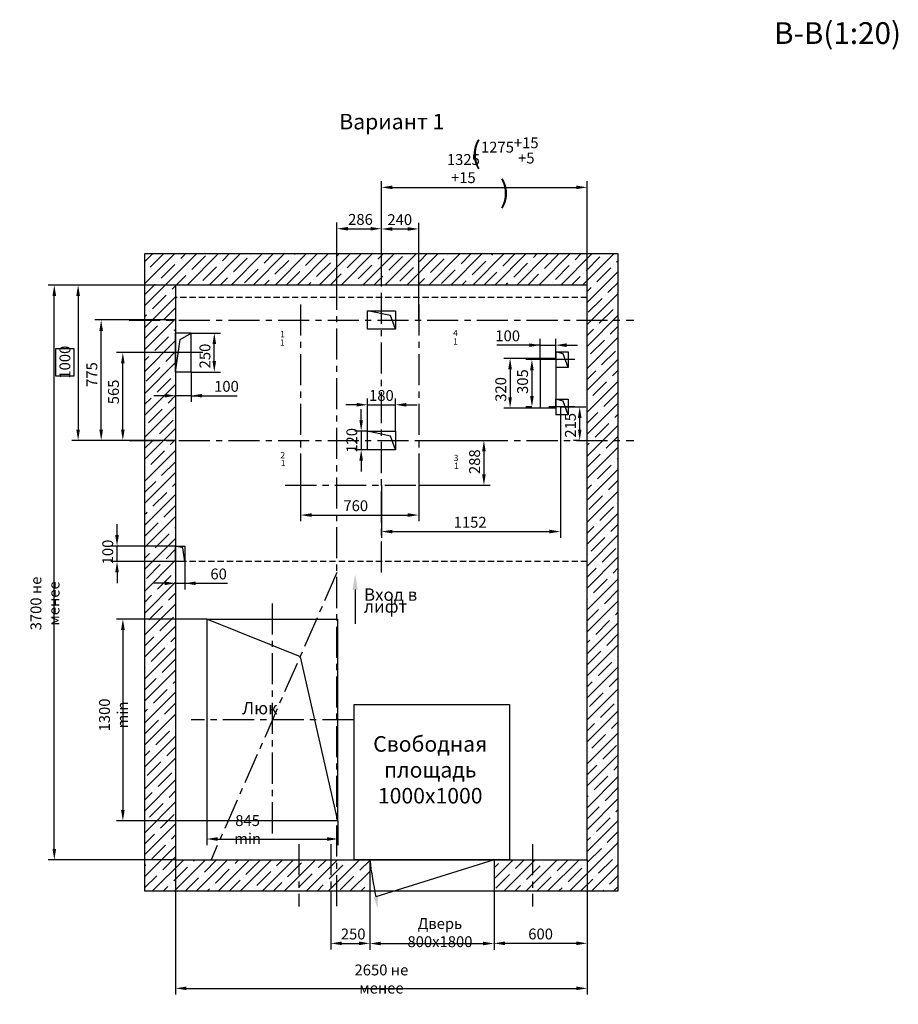
# Model space of a CAD drawing. Extents: x 19 to 1674, y -1525 to -701.
# Drawn here: x 648 to 931, y -1034 to -717 of the extents above; entities that cross this region are included whole.
import ezdxf

# ---------------------------------------------------------------- set-up
doc = ezdxf.new("R2010")
doc.units = 0
doc.header["$LTSCALE"] = 4
doc.linetypes.add('CENTER', pattern=[2, 1.25, -0.25, 0.25, -0.25])
doc.linetypes.add('HIDDEN', pattern=[0.375, 0.25, -0.125])
doc.layers.get('0').update_dxf_attribs({"linetype": 'CONTINUOUS'})
doc.layers.get('DEFPOINTS').update_dxf_attribs({"linetype": 'CONTINUOUS'})
doc.layers.add('1', color=8, linetype='CONTINUOUS')
doc.layers.add('4', color=4, linetype='CENTER')
doc.layers.add('ЕСКД_РАЗМЕРЫ', color=152, linetype='CONTINUOUS', lineweight=25)
doc.styles.add('GOST', font='GOST_A (SAPR LM)_1.ttf', dxfattribs={"width": 0.8})
doc.styles.get("Standard").update_dxf_attribs({"font": 'txt', "width": 0.8})
doc.dimstyles.new('STANDARD$0', dxfattribs={"dimtxt": 3.5, "dimasz": 3.5, "dimexe": 2, "dimexo": 0, "dimgap": 1.25, "dimtad": 1, "dimdec": 3, "dimtxsty": 'Standard', "dimcen": 3.5, "dimclrd": 3, "dimclre": 1, "dimclrt": 3, "dimadec": 0, "dimazin": 2, "dimtfac": 1, "dimtdec": 3, "dimtmove": 0, "dimatfit": 3, "dimfxl": 1, "dimtolj": 1, "dimarcsym": 0})

# ---------------------------------------------------------------- blocks, each defined once
blk = doc.blocks.new('*D2589')
at = {"layer": 'DEFPOINTS', "color": 0}
for p in [(658.83, -802.12), (697.89, -802.12), (697.89, -987.12)]:
    blk.add_point(p, dxfattribs=at)
at = {"layer": 'ЕСКД_РАЗМЕРЫ', "color": 1, "lineweight": -2}
for p, q in [((697.89, -802.12), (656.83, -802.12)), ((697.89, -987.12), (656.83, -987.12))]:
    blk.add_line(p, q, dxfattribs=at)
at = {"layer": 'ЕСКД_РАЗМЕРЫ', "color": 3, "lineweight": -2}
blk.add_line((658.83, -983.62), (658.83, -805.62), dxfattribs=at)
at = {"layer": 'ЕСКД_РАЗМЕРЫ', "color": 3}
for points in [[(659.42, -805.62), (658.25, -805.62), (658.83, -802.12)], [(658.25, -983.62), (659.42, -983.62), (658.83, -987.12)]]:
    blk.add_solid(points, dxfattribs=at)
at = {"layer": 'ЕСКД_РАЗМЕРЫ', "color": 3, "insert": (655.83, -904.62), "char_height": 3.5, "attachment_point": 5, "rotation": 90}
blk.add_mtext('\\A1;3700 не менее', dxfattribs=at)
blk = doc.blocks.new('*D2590')
at = {"layer": 'DEFPOINTS', "color": 0}
for p in [(697.89, -987.12), (830.39, -987.12), (830.39, -1028.5)]:
    blk.add_point(p, dxfattribs=at)
at = {"layer": 'ЕСКД_РАЗМЕРЫ', "color": 1, "lineweight": -2}
for p, q in [((697.89, -987.12), (697.89, -1030.5)), ((830.39, -987.12), (830.39, -1030.5))]:
    blk.add_line(p, q, dxfattribs=at)
at = {"layer": 'ЕСКД_РАЗМЕРЫ', "color": 3, "lineweight": -2}
blk.add_line((701.39, -1028.5), (826.89, -1028.5), dxfattribs=at)
at = {"layer": 'ЕСКД_РАЗМЕРЫ', "color": 3}
for points in [[(701.39, -1027.92), (701.39, -1029.08), (697.89, -1028.5)], [(826.89, -1029.08), (826.89, -1027.92), (830.39, -1028.5)]]:
    blk.add_solid(points, dxfattribs=at)
at = {"layer": 'ЕСКД_РАЗМЕРЫ', "color": 3, "insert": (764.14, -1025.5), "char_height": 3.5, "attachment_point": 5}
blk.add_mtext('\\A1;2650 не менее', dxfattribs=at)
blk = doc.blocks.new('*D2595')
at = {"layer": 'DEFPOINTS', "color": 0}
for p in [(760.39, -997.12), (800.39, -997.12), (800.39, -1014.07)]:
    blk.add_point(p, dxfattribs=at)
at = {"layer": 'ЕСКД_РАЗМЕРЫ', "color": 1, "lineweight": -2}
for p, q in [((760.39, -997.12), (760.39, -1016.07)), ((800.39, -997.12), (800.39, -1016.07))]:
    blk.add_line(p, q, dxfattribs=at)
at = {"layer": 'ЕСКД_РАЗМЕРЫ', "color": 3, "lineweight": -2}
blk.add_line((763.89, -1014.07), (796.89, -1014.07), dxfattribs=at)
at = {"layer": 'ЕСКД_РАЗМЕРЫ', "color": 3}
for points in [[(763.89, -1013.49), (763.89, -1014.65), (760.39, -1014.07)], [(796.89, -1014.65), (796.89, -1013.49), (800.39, -1014.07)]]:
    blk.add_solid(points, dxfattribs=at)
at = {"layer": 'ЕСКД_РАЗМЕРЫ', "color": 3, "insert": (782.99, -1010.57), "char_height": 3.5, "attachment_point": 5}
blk.add_mtext('\\A1;Дверь 800х1800', dxfattribs=at)
blk = doc.blocks.new('*D2608')
at = {"layer": 'DEFPOINTS', "color": 0}
for p in [(830.39, -770.68), (764.14, -802.12), (830.39, -802.27)]:
    blk.add_point(p, dxfattribs=at)
at = {"layer": 'ЕСКД_РАЗМЕРЫ', "color": 1, "lineweight": -2}
for p, q in [((764.14, -802.12), (764.14, -768.68)), ((830.39, -802.27), (830.39, -768.68))]:
    blk.add_line(p, q, dxfattribs=at)
at = {"layer": 'ЕСКД_РАЗМЕРЫ', "color": 3, "lineweight": -2}
blk.add_line((767.64, -770.68), (826.89, -770.68), dxfattribs=at)
at = {"layer": 'ЕСКД_РАЗМЕРЫ', "color": 3}
for points in [[(767.64, -770.09), (767.64, -771.26), (764.14, -770.68)], [(826.89, -771.26), (826.89, -770.09), (830.39, -770.68)]]:
    blk.add_solid(points, dxfattribs=at)
at = {"layer": 'ЕСКД_РАЗМЕРЫ', "color": 3, "insert": (790.52, -767.09), "char_height": 3.5, "attachment_point": 5}
blk.add_mtext('\\A1;\\A1;1325\\S+15^ ;', dxfattribs=at)
blk = doc.blocks.new('*D2609')
at = {"layer": 'DEFPOINTS', "color": 0}
for p in [(830.39, -770.68), (830.39, -790.87), (764.14, -802.12)]:
    blk.add_point(p, dxfattribs=at)
at = {"layer": 'ЕСКД_РАЗМЕРЫ', "color": 1, "lineweight": -2}
for p, q in [((764.14, -802.12), (764.14, -768.68)), ((830.39, -790.87), (830.39, -768.68))]:
    blk.add_line(p, q, dxfattribs=at)
at = {"layer": 'ЕСКД_РАЗМЕРЫ', "color": 3, "lineweight": -2}
blk.add_line((767.64, -770.68), (826.89, -770.68), dxfattribs=at)
at = {"layer": 'ЕСКД_РАЗМЕРЫ', "color": 3}
for points in [[(767.64, -770.09), (767.64, -771.26), (764.14, -770.68)], [(826.89, -771.26), (826.89, -770.09), (830.39, -770.68)]]:
    blk.add_solid(points, dxfattribs=at)
at = {"layer": 'ЕСКД_РАЗМЕРЫ', "color": 3, "insert": (803.85, -765.09), "char_height": 3.5, "attachment_point": 5}
blk.add_mtext('\\A1;\\A1;\\H2.00x;(\\H0.50x;1275\\S+15^ +5;\\H2.00x;)\\H0.50x;', dxfattribs=at)
blk = doc.blocks.new('*D2617')
at = {"layer": 'DEFPOINTS', "color": 0}
for p in [(830.39, -987.12), (800.39, -997.12), (830.39, -1014.01)]:
    blk.add_point(p, dxfattribs=at)
at = {"layer": 'ЕСКД_РАЗМЕРЫ', "color": 1, "lineweight": -2}
for p, q in [((830.39, -987.12), (830.39, -1016.01)), ((800.39, -997.12), (800.39, -1016.01))]:
    blk.add_line(p, q, dxfattribs=at)
at = {"layer": 'ЕСКД_РАЗМЕРЫ', "color": 3, "lineweight": -2}
blk.add_line((803.89, -1014.01), (826.89, -1014.01), dxfattribs=at)
at = {"layer": 'ЕСКД_РАЗМЕРЫ', "color": 3}
for points in [[(803.89, -1013.42), (803.89, -1014.59), (800.39, -1014.01)], [(826.89, -1014.59), (826.89, -1013.42), (830.39, -1014.01)]]:
    blk.add_solid(points, dxfattribs=at)
at = {"layer": 'ЕСКД_РАЗМЕРЫ', "color": 3, "insert": (815.39, -1011), "char_height": 3.5, "attachment_point": 5}
blk.add_mtext('\\A1;600', dxfattribs=at)
blk = doc.blocks.new('*D2624')
at = {"layer": 'DEFPOINTS', "color": 0}
for p in [(707.89, -909.62), (680.91, -974.62), (707.89, -974.62)]:
    blk.add_point(p, dxfattribs=at)
at = {"layer": 'ЕСКД_РАЗМЕРЫ', "color": 1, "lineweight": -2}
for p, q in [((707.89, -909.62), (678.91, -909.62)), ((707.89, -974.62), (678.91, -974.62))]:
    blk.add_line(p, q, dxfattribs=at)
at = {"layer": 'ЕСКД_РАЗМЕРЫ', "color": 3, "lineweight": -2}
blk.add_line((680.91, -913.12), (680.91, -971.12), dxfattribs=at)
at = {"layer": 'ЕСКД_РАЗМЕРЫ', "color": 3}
for points in [[(681.49, -913.12), (680.32, -913.12), (680.91, -909.62)], [(680.32, -971.12), (681.49, -971.12), (680.91, -974.62)]]:
    blk.add_solid(points, dxfattribs=at)
at = {"layer": 'ЕСКД_РАЗМЕРЫ', "color": 3, "insert": (677.91, -940.5), "char_height": 3.5, "attachment_point": 5, "rotation": 90}
blk.add_mtext('\\A1;1300 min', dxfattribs=at)
blk = doc.blocks.new('*D2629')
at = {"layer": 'DEFPOINTS', "color": 0}
for p in [(707.89, -974.62), (750.14, -974.62), (750.14, -980.43)]:
    blk.add_point(p, dxfattribs=at)
at = {"layer": 'ЕСКД_РАЗМЕРЫ', "color": 1, "lineweight": -2}
for p, q in [((707.89, -974.62), (707.89, -982.43)), ((750.14, -974.62), (750.14, -982.43))]:
    blk.add_line(p, q, dxfattribs=at)
at = {"layer": 'ЕСКД_РАЗМЕРЫ', "color": 3, "lineweight": -2}
blk.add_line((711.39, -980.43), (746.64, -980.43), dxfattribs=at)
at = {"layer": 'ЕСКД_РАЗМЕРЫ', "color": 3}
for points in [[(711.39, -979.84), (711.39, -981.01), (707.89, -980.43)], [(746.64, -981.01), (746.64, -979.84), (750.14, -980.43)]]:
    blk.add_solid(points, dxfattribs=at)
at = {"layer": 'ЕСКД_РАЗМЕРЫ', "color": 3, "insert": (721.06, -977.42), "char_height": 3.5, "attachment_point": 5}
blk.add_mtext('\\A1;845 min', dxfattribs=at)
blk = doc.blocks.new('*D2632')
at = {"layer": 'DEFPOINTS', "color": 0}
for p in [(697.89, -802.12), (666.5, -852.12), (697.89, -852.12)]:
    blk.add_point(p, dxfattribs=at)
at = {"layer": 'ЕСКД_РАЗМЕРЫ', "color": 1, "lineweight": -2}
for p, q in [((697.89, -802.12), (664.5, -802.12)), ((697.89, -852.12), (664.5, -852.12))]:
    blk.add_line(p, q, dxfattribs=at)
at = {"layer": 'ЕСКД_РАЗМЕРЫ', "color": 3, "lineweight": -2}
for p, q in [((666.5, -805.62), (666.5, -848.62)), ((665.25, -822.6), (659.25, -822.6)), ((659.25, -822.6), (659.25, -831.3)), ((665.25, -831.3), (665.25, -822.6)), ((659.25, -831.3), (665.25, -831.3))]:
    blk.add_line(p, q, dxfattribs=at)
at = {"layer": 'ЕСКД_РАЗМЕРЫ', "color": 3}
for points in [[(667.08, -805.62), (665.91, -805.62), (666.5, -802.12)], [(665.91, -848.62), (667.08, -848.62), (666.5, -852.12)]]:
    blk.add_solid(points, dxfattribs=at)
at = {"layer": 'ЕСКД_РАЗМЕРЫ', "color": 3, "insert": (662.25, -826.95), "char_height": 3.5, "attachment_point": 5, "rotation": 90}
blk.add_mtext('\\A1;1000', dxfattribs=at)
blk = doc.blocks.new('*D2635')
at = {"layer": 'DEFPOINTS', "color": 0}
for p in [(673.93, -813.37), (697.89, -813.37), (697.89, -852.12)]:
    blk.add_point(p, dxfattribs=at)
at = {"layer": 'ЕСКД_РАЗМЕРЫ', "color": 1, "lineweight": -2}
for p, q in [((697.89, -813.37), (671.93, -813.37)), ((697.89, -852.12), (671.93, -852.12))]:
    blk.add_line(p, q, dxfattribs=at)
at = {"layer": 'ЕСКД_РАЗМЕРЫ', "color": 3, "lineweight": -2}
blk.add_line((673.93, -848.62), (673.93, -816.87), dxfattribs=at)
at = {"layer": 'ЕСКД_РАЗМЕРЫ', "color": 3}
for points in [[(674.51, -816.87), (673.34, -816.87), (673.93, -813.37)], [(673.34, -848.62), (674.51, -848.62), (673.93, -852.12)]]:
    blk.add_solid(points, dxfattribs=at)
at = {"layer": 'ЕСКД_РАЗМЕРЫ', "color": 3, "insert": (670.92, -830.93), "char_height": 3.5, "attachment_point": 5, "rotation": 90}
blk.add_mtext('\\A1;775', dxfattribs=at)
blk = doc.blocks.new('*D2638')
at = {"layer": 'DEFPOINTS', "color": 0}
for p in [(697.89, -830.12), (702.89, -830.12), (697.89, -837.73)]:
    blk.add_point(p, dxfattribs=at)
at = {"layer": 'ЕСКД_РАЗМЕРЫ', "color": 1, "lineweight": -2}
for p, q in [((697.89, -830.12), (697.89, -839.73)), ((702.89, -830.12), (702.89, -839.73))]:
    blk.add_line(p, q, dxfattribs=at)
at = {"layer": 'ЕСКД_РАЗМЕРЫ', "color": 3, "lineweight": -2}
for p, q in [((694.39, -837.73), (690.89, -837.73)), ((702.89, -837.73), (697.89, -837.73)), ((702.89, -837.73), (717.71, -837.73)), ((706.39, -837.73), (709.89, -837.73))]:
    blk.add_line(p, q, dxfattribs=at)
at = {"layer": 'ЕСКД_РАЗМЕРЫ', "color": 3}
for points in [[(694.39, -838.32), (694.39, -837.15), (697.89, -837.73)], [(706.39, -837.15), (706.39, -838.32), (702.89, -837.73)]]:
    blk.add_solid(points, dxfattribs=at)
at = {"layer": 'ЕСКД_РАЗМЕРЫ', "color": 3, "insert": (714.26, -834.73), "char_height": 3.5, "attachment_point": 5}
blk.add_mtext('\\A1;100', dxfattribs=at)
blk = doc.blocks.new('*D2639')
at = {"layer": 'DEFPOINTS', "color": 0}
for p in [(702.89, -817.62), (710.34, -817.62), (702.89, -830.12)]:
    blk.add_point(p, dxfattribs=at)
at = {"layer": 'ЕСКД_РАЗМЕРЫ', "color": 1, "lineweight": -2}
for p, q in [((702.89, -817.62), (712.34, -817.62)), ((702.89, -830.12), (712.34, -830.12))]:
    blk.add_line(p, q, dxfattribs=at)
at = {"layer": 'ЕСКД_РАЗМЕРЫ', "color": 3, "lineweight": -2}
blk.add_line((710.34, -826.62), (710.34, -821.12), dxfattribs=at)
at = {"layer": 'ЕСКД_РАЗМЕРЫ', "color": 3}
for points in [[(710.92, -821.12), (709.75, -821.12), (710.34, -817.62)], [(709.75, -826.62), (710.92, -826.62), (710.34, -830.12)]]:
    blk.add_solid(points, dxfattribs=at)
at = {"layer": 'ЕСКД_РАЗМЕРЫ', "color": 3, "insert": (707.33, -824.97), "char_height": 3.5, "attachment_point": 5, "rotation": 90}
blk.add_mtext('\\A1;250', dxfattribs=at)
blk = doc.blocks.new('*D2642')
at = {"layer": 'DEFPOINTS', "color": 0}
for p in [(680.89, -823.87), (702.89, -823.87), (687.89, -852.12)]:
    blk.add_point(p, dxfattribs=at)
at = {"layer": 'ЕСКД_РАЗМЕРЫ', "color": 1, "lineweight": -2}
for p, q in [((702.89, -823.87), (678.89, -823.87)), ((687.89, -852.12), (678.89, -852.12))]:
    blk.add_line(p, q, dxfattribs=at)
at = {"layer": 'ЕСКД_РАЗМЕРЫ', "color": 3, "lineweight": -2}
blk.add_line((680.89, -848.62), (680.89, -827.37), dxfattribs=at)
at = {"layer": 'ЕСКД_РАЗМЕРЫ', "color": 3}
for points in [[(681.47, -827.37), (680.31, -827.37), (680.89, -823.87)], [(680.31, -848.62), (681.47, -848.62), (680.89, -852.12)]]:
    blk.add_solid(points, dxfattribs=at)
at = {"layer": 'ЕСКД_РАЗМЕРЫ', "color": 3, "insert": (677.89, -836.52), "char_height": 3.5, "attachment_point": 5, "rotation": 90}
blk.add_mtext('\\A1;565', dxfattribs=at)
blk = doc.blocks.new('*D2647')
at = {"layer": 'DEFPOINTS', "color": 0}
for p in [(738.14, -866.52), (776.14, -866.52), (776.14, -876.16)]:
    blk.add_point(p, dxfattribs=at)
at = {"layer": 'ЕСКД_РАЗМЕРЫ', "color": 1, "lineweight": -2}
for p, q in [((738.14, -866.52), (738.14, -878.16)), ((776.14, -866.52), (776.14, -878.16))]:
    blk.add_line(p, q, dxfattribs=at)
at = {"layer": 'ЕСКД_РАЗМЕРЫ', "color": 3, "lineweight": -2}
blk.add_line((741.64, -876.16), (772.64, -876.16), dxfattribs=at)
at = {"layer": 'ЕСКД_РАЗМЕРЫ', "color": 3}
for points in [[(741.64, -875.57), (741.64, -876.74), (738.14, -876.16)], [(772.64, -876.74), (772.64, -875.57), (776.14, -876.16)]]:
    blk.add_solid(points, dxfattribs=at)
at = {"layer": 'ЕСКД_РАЗМЕРЫ', "color": 3, "insert": (755.88, -873.15), "char_height": 3.5, "attachment_point": 5}
blk.add_mtext('\\A1;760', dxfattribs=at)
blk = doc.blocks.new('*D2658')
at = {"layer": 'DEFPOINTS', "color": 0}
for p in [(764.14, -783.99), (749.84, -802.12), (764.14, -802.12)]:
    blk.add_point(p, dxfattribs=at)
at = {"layer": 'ЕСКД_РАЗМЕРЫ', "color": 1, "lineweight": -2}
for p, q in [((749.84, -802.12), (749.84, -781.99)), ((764.14, -802.12), (764.14, -781.99))]:
    blk.add_line(p, q, dxfattribs=at)
at = {"layer": 'ЕСКД_РАЗМЕРЫ', "color": 3, "lineweight": -2}
blk.add_line((753.34, -783.99), (760.64, -783.99), dxfattribs=at)
at = {"layer": 'ЕСКД_РАЗМЕРЫ', "color": 3}
for points in [[(753.34, -783.41), (753.34, -784.57), (749.84, -783.99)], [(760.64, -784.57), (760.64, -783.41), (764.14, -783.99)]]:
    blk.add_solid(points, dxfattribs=at)
at = {"layer": 'ЕСКД_РАЗМЕРЫ', "color": 3, "insert": (757.4, -780.99), "char_height": 3.5, "attachment_point": 5}
blk.add_mtext('\\A1;286', dxfattribs=at)
blk = doc.blocks.new('*D2663')
at = {"layer": 'DEFPOINTS', "color": 0}
for p in [(776.14, -784.07), (764.14, -802.12), (776.14, -813.37)]:
    blk.add_point(p, dxfattribs=at)
at = {"layer": 'ЕСКД_РАЗМЕРЫ', "color": 1, "lineweight": -2}
for p, q in [((764.14, -802.12), (764.14, -782.07)), ((776.14, -813.37), (776.14, -782.07))]:
    blk.add_line(p, q, dxfattribs=at)
at = {"layer": 'ЕСКД_РАЗМЕРЫ', "color": 3, "lineweight": -2}
blk.add_line((767.64, -784.07), (772.64, -784.07), dxfattribs=at)
at = {"layer": 'ЕСКД_РАЗМЕРЫ', "color": 3}
for points in [[(767.64, -783.49), (767.64, -784.65), (764.14, -784.07)], [(772.64, -784.65), (772.64, -783.49), (776.14, -784.07)]]:
    blk.add_solid(points, dxfattribs=at)
at = {"layer": 'ЕСКД_РАЗМЕРЫ', "color": 3, "insert": (770.04, -781.07), "char_height": 3.5, "attachment_point": 5}
blk.add_mtext('\\A1;240', dxfattribs=at)
blk = doc.blocks.new('*D2666')
at = {"layer": 'DEFPOINTS', "color": 0}
for p in [(821.74, -841.37), (827.98, -841.37), (827.99, -852.12)]:
    blk.add_point(p, dxfattribs=at)
at = {"layer": 'ЕСКД_РАЗМЕРЫ', "color": 1, "lineweight": -2}
for p, q in [((821.74, -841.37), (829.98, -841.37)), ((827.99, -852.12), (825.98, -852.12))]:
    blk.add_line(p, q, dxfattribs=at)
at = {"layer": 'ЕСКД_РАЗМЕРЫ', "color": 3, "lineweight": -2}
blk.add_line((827.98, -848.62), (827.98, -844.87), dxfattribs=at)
at = {"layer": 'ЕСКД_РАЗМЕРЫ', "color": 3}
for points in [[(828.57, -844.87), (827.4, -844.87), (827.98, -841.37)], [(827.4, -848.62), (828.57, -848.62), (827.98, -852.12)]]:
    blk.add_solid(points, dxfattribs=at)
at = {"layer": 'ЕСКД_РАЗМЕРЫ', "color": 3, "insert": (824.98, -847.27), "char_height": 3.5, "attachment_point": 5, "rotation": 90}
blk.add_mtext('\\A1;215', dxfattribs=at)
blk = doc.blocks.new('*D2667')
at = {"layer": 'DEFPOINTS', "color": 0}
for p in [(821.74, -841.21), (764.14, -866.52), (821.74, -881.47)]:
    blk.add_point(p, dxfattribs=at)
at = {"layer": 'ЕСКД_РАЗМЕРЫ', "color": 1, "lineweight": -2}
for p, q in [((821.74, -841.21), (821.74, -883.47)), ((764.14, -866.52), (764.14, -883.47))]:
    blk.add_line(p, q, dxfattribs=at)
at = {"layer": 'ЕСКД_РАЗМЕРЫ', "color": 3, "lineweight": -2}
blk.add_line((767.64, -881.47), (818.24, -881.47), dxfattribs=at)
at = {"layer": 'ЕСКД_РАЗМЕРЫ', "color": 3}
for points in [[(767.64, -880.89), (767.64, -882.06), (764.14, -881.47)], [(818.24, -882.06), (818.24, -880.89), (821.74, -881.47)]]:
    blk.add_solid(points, dxfattribs=at)
at = {"layer": 'ЕСКД_РАЗМЕРЫ', "color": 3, "insert": (792.71, -878.47), "char_height": 3.5, "attachment_point": 5}
blk.add_mtext('\\A1;1152', dxfattribs=at)
blk = doc.blocks.new('*D2674')
at = {"layer": 'DEFPOINTS', "color": 0}
for p in [(776.14, -852.12), (776.14, -866.52), (797.14, -866.52)]:
    blk.add_point(p, dxfattribs=at)
at = {"layer": 'ЕСКД_РАЗМЕРЫ', "color": 1, "lineweight": -2}
for p, q in [((776.14, -852.12), (799.14, -852.12)), ((776.14, -866.52), (799.14, -866.52))]:
    blk.add_line(p, q, dxfattribs=at)
at = {"layer": 'ЕСКД_РАЗМЕРЫ', "color": 3, "lineweight": -2}
blk.add_line((797.14, -855.62), (797.14, -863.02), dxfattribs=at)
at = {"layer": 'ЕСКД_РАЗМЕРЫ', "color": 3}
for points in [[(797.72, -855.62), (796.56, -855.62), (797.14, -852.12)], [(796.56, -863.02), (797.72, -863.02), (797.14, -866.52)]]:
    blk.add_solid(points, dxfattribs=at)
at = {"layer": 'ЕСКД_РАЗМЕРЫ', "color": 3, "insert": (794.14, -858.99), "char_height": 3.5, "attachment_point": 5, "rotation": 90}
blk.add_mtext('\\A1;288', dxfattribs=at)
blk = doc.blocks.new('*D2677')
at = {"layer": 'DEFPOINTS', "color": 0}
for p in [(759.64, -849.12), (757.62, -855.12), (759.64, -855.12)]:
    blk.add_point(p, dxfattribs=at)
at = {"layer": 'ЕСКД_РАЗМЕРЫ', "color": 3, "lineweight": -2}
for p, q in [((757.62, -845.62), (757.62, -842.12)), ((757.62, -849.12), (757.62, -855.12)), ((757.62, -858.62), (757.62, -862.12))]:
    blk.add_line(p, q, dxfattribs=at)
at = {"layer": 'ЕСКД_РАЗМЕРЫ', "color": 1, "lineweight": -2}
for p, q in [((759.64, -849.12), (755.62, -849.12)), ((759.64, -855.12), (755.62, -855.12))]:
    blk.add_line(p, q, dxfattribs=at)
at = {"layer": 'ЕСКД_РАЗМЕРЫ', "color": 3}
for points in [[(757.04, -845.62), (758.21, -845.62), (757.62, -849.12)], [(758.21, -858.62), (757.04, -858.62), (757.62, -855.12)]]:
    blk.add_solid(points, dxfattribs=at)
at = {"layer": 'ЕСКД_РАЗМЕРЫ', "color": 3, "insert": (754.62, -852.12), "char_height": 3.5, "attachment_point": 5, "rotation": 90}
blk.add_mtext('\\A1;120', dxfattribs=at)
blk = doc.blocks.new('*D2680')
at = {"layer": 'DEFPOINTS', "color": 0}
for p in [(768.64, -840.66), (759.64, -849.12), (768.64, -849.12)]:
    blk.add_point(p, dxfattribs=at)
at = {"layer": 'ЕСКД_РАЗМЕРЫ', "color": 1, "lineweight": -2}
for p, q in [((759.64, -849.12), (759.64, -838.66)), ((768.64, -849.12), (768.64, -838.66))]:
    blk.add_line(p, q, dxfattribs=at)
at = {"layer": 'ЕСКД_РАЗМЕРЫ', "color": 3, "lineweight": -2}
for p, q in [((756.14, -840.66), (752.64, -840.66)), ((759.64, -840.66), (768.64, -840.66)), ((772.14, -840.66), (775.64, -840.66))]:
    blk.add_line(p, q, dxfattribs=at)
at = {"layer": 'ЕСКД_РАЗМЕРЫ', "color": 3}
for points in [[(756.14, -841.24), (756.14, -840.07), (759.64, -840.66)], [(772.14, -840.07), (772.14, -841.24), (768.64, -840.66)]]:
    blk.add_solid(points, dxfattribs=at)
at = {"layer": 'ЕСКД_РАЗМЕРЫ', "color": 3, "insert": (764.14, -837.66), "char_height": 3.5, "attachment_point": 5}
blk.add_mtext('\\A1;180', dxfattribs=at)
blk = doc.blocks.new('*D2683')
at = {"layer": 'DEFPOINTS', "color": 0}
for p in [(820.24, -821.47), (815.24, -825.75), (820.24, -825.75)]:
    blk.add_point(p, dxfattribs=at)
at = {"layer": 'ЕСКД_РАЗМЕРЫ', "color": 1, "lineweight": -2}
for p, q in [((815.24, -825.75), (815.24, -819.47)), ((820.24, -825.75), (820.24, -819.47))]:
    blk.add_line(p, q, dxfattribs=at)
at = {"layer": 'ЕСКД_РАЗМЕРЫ', "color": 3, "lineweight": -2}
for p, q in [((815.24, -821.47), (801.34, -821.47)), ((811.74, -821.47), (808.24, -821.47)), ((815.24, -821.47), (820.24, -821.47)), ((823.74, -821.47), (827.24, -821.47))]:
    blk.add_line(p, q, dxfattribs=at)
at = {"layer": 'ЕСКД_РАЗМЕРЫ', "color": 3}
for points in [[(811.74, -822.05), (811.74, -820.89), (815.24, -821.47)], [(823.74, -820.89), (823.74, -822.05), (820.24, -821.47)]]:
    blk.add_solid(points, dxfattribs=at)
at = {"layer": 'ЕСКД_РАЗМЕРЫ', "color": 3, "insert": (804.79, -818.47), "char_height": 3.5, "attachment_point": 5}
blk.add_mtext('\\A1;100', dxfattribs=at)
blk = doc.blocks.new('*D2779')
at = {"layer": 'DEFPOINTS', "color": 0}
for p in [(747.89, -997.12), (760.39, -997.12), (760.39, -1014.02)]:
    blk.add_point(p, dxfattribs=at)
at = {"layer": 'ЕСКД_РАЗМЕРЫ', "color": 1, "lineweight": -2}
for p, q in [((747.89, -997.12), (747.89, -1016.02)), ((760.39, -997.12), (760.39, -1016.02))]:
    blk.add_line(p, q, dxfattribs=at)
at = {"layer": 'ЕСКД_РАЗМЕРЫ', "color": 3, "lineweight": -2}
blk.add_line((751.39, -1014.02), (756.89, -1014.02), dxfattribs=at)
at = {"layer": 'ЕСКД_РАЗМЕРЫ', "color": 3}
for points in [[(751.39, -1013.43), (751.39, -1014.6), (747.89, -1014.02)], [(756.89, -1014.6), (756.89, -1013.43), (760.39, -1014.02)]]:
    blk.add_solid(points, dxfattribs=at)
at = {"layer": 'ЕСКД_РАЗМЕРЫ', "color": 3, "insert": (755.05, -1011.01), "char_height": 3.5, "attachment_point": 5}
blk.add_mtext('\\A1;250', dxfattribs=at)
blk = doc.blocks.new('*D2781')
at = {"layer": 'DEFPOINTS', "color": 0}
for p in [(697.89, -891.12), (700.89, -891.12), (700.89, -898.12)]:
    blk.add_point(p, dxfattribs=at)
at = {"layer": 'ЕСКД_РАЗМЕРЫ', "color": 1, "lineweight": -2}
for p, q in [((697.89, -891.12), (697.89, -900.12)), ((700.89, -891.12), (700.89, -900.12))]:
    blk.add_line(p, q, dxfattribs=at)
at = {"layer": 'ЕСКД_РАЗМЕРЫ', "color": 3, "lineweight": -2}
for p, q in [((694.39, -898.12), (690.89, -898.12)), ((697.89, -898.12), (700.89, -898.12)), ((700.89, -898.12), (714.59, -898.12)), ((704.39, -898.12), (707.89, -898.12))]:
    blk.add_line(p, q, dxfattribs=at)
at = {"layer": 'ЕСКД_РАЗМЕРЫ', "color": 3}
for points in [[(694.39, -898.71), (694.39, -897.54), (697.89, -898.12)], [(704.39, -897.54), (704.39, -898.71), (700.89, -898.12)]]:
    blk.add_solid(points, dxfattribs=at)
at = {"layer": 'ЕСКД_РАЗМЕРЫ', "color": 3, "insert": (711.74, -895.12), "char_height": 3.5, "attachment_point": 5}
blk.add_mtext('\\A1;60', dxfattribs=at)
blk = doc.blocks.new('*D2784')
at = {"layer": 'DEFPOINTS', "color": 0}
for p in [(679.03, -886.12), (697.89, -886.12), (697.89, -891.12)]:
    blk.add_point(p, dxfattribs=at)
at = {"layer": 'ЕСКД_РАЗМЕРЫ', "color": 3, "lineweight": -2}
for p, q in [((679.03, -882.62), (679.03, -879.12)), ((679.03, -891.12), (679.03, -886.12)), ((679.03, -894.62), (679.03, -898.12))]:
    blk.add_line(p, q, dxfattribs=at)
at = {"layer": 'ЕСКД_РАЗМЕРЫ', "color": 1, "lineweight": -2}
for p, q in [((697.89, -886.12), (677.03, -886.12)), ((697.89, -891.12), (677.03, -891.12))]:
    blk.add_line(p, q, dxfattribs=at)
at = {"layer": 'ЕСКД_РАЗМЕРЫ', "color": 3}
for points in [[(678.44, -882.62), (679.61, -882.62), (679.03, -886.12)], [(679.61, -894.62), (678.44, -894.62), (679.03, -891.12)]]:
    blk.add_solid(points, dxfattribs=at)
at = {"layer": 'ЕСКД_РАЗМЕРЫ', "color": 3, "insert": (676.03, -888.05), "char_height": 3.5, "attachment_point": 5, "rotation": 90}
blk.add_mtext('\\A1;100', dxfattribs=at)
blk = doc.blocks.new('80х100')
at = {"color": 7, "linetype": 'Continuous'}
for p, q in [((-2, 2.5), (-2, -2.5)), ((2, 2.5), (-2, 2.5)), ((-2, -2.5), (2, -2.5))]:
    blk.add_line(p, q, dxfattribs=at)
at = {"color": 1, "linetype": 'Continuous'}
for p, q in [((-2, -2.5), (-0.363604, 1.863604)), ((-0.363604, 1.863604), (2, 2.5))]:
    blk.add_line(p, q, dxfattribs=at)
at = {"color": 7}
blk.add_line((2, 2.5), (2, -2.5), dxfattribs=at)
blk = doc.blocks.new('*D3333')
at = {"layer": 'DEFPOINTS', "color": 0}
for p in [(818.09, -826.12), (812.59, -841.37), (812.59, -841.37)]:
    blk.add_point(p, dxfattribs=at)
at = {"layer": 'ЕСКД_РАЗМЕРЫ', "color": 1, "lineweight": -2}
for p, q in [((818.09, -826.12), (810.59, -826.12)), ((812.59, -841.37), (810.59, -841.37))]:
    blk.add_line(p, q, dxfattribs=at)
at = {"layer": 'ЕСКД_РАЗМЕРЫ', "color": 3, "lineweight": -2}
blk.add_line((812.59, -829.62), (812.59, -837.87), dxfattribs=at)
at = {"layer": 'ЕСКД_РАЗМЕРЫ', "color": 3}
for points in [[(813.18, -829.62), (812.01, -829.62), (812.59, -826.12)], [(812.01, -837.87), (813.18, -837.87), (812.59, -841.37)]]:
    blk.add_solid(points, dxfattribs=at)
at = {"layer": 'ЕСКД_РАЗМЕРЫ', "color": 3, "insert": (809.59, -833.2), "char_height": 3.5, "attachment_point": 5, "rotation": 90}
blk.add_mtext('\\A1;305', dxfattribs=at)
blk = doc.blocks.new('*D3339')
at = {"layer": 'DEFPOINTS', "color": 0}
for p in [(815.24, -825.75), (805.57, -841.75), (815.24, -841.75)]:
    blk.add_point(p, dxfattribs=at)
at = {"layer": 'ЕСКД_РАЗМЕРЫ', "color": 1, "lineweight": -2}
for p, q in [((815.24, -825.75), (803.57, -825.75)), ((815.24, -841.75), (803.57, -841.75))]:
    blk.add_line(p, q, dxfattribs=at)
at = {"layer": 'ЕСКД_РАЗМЕРЫ', "color": 3, "lineweight": -2}
blk.add_line((805.57, -829.25), (805.57, -838.25), dxfattribs=at)
at = {"layer": 'ЕСКД_РАЗМЕРЫ', "color": 3}
for points in [[(806.15, -829.25), (804.99, -829.25), (805.57, -825.75)], [(804.99, -838.25), (806.15, -838.25), (805.57, -841.75)]]:
    blk.add_solid(points, dxfattribs=at)
at = {"layer": 'ЕСКД_РАЗМЕРЫ', "color": 3, "insert": (802.57, -835.72), "char_height": 3.5, "attachment_point": 5, "rotation": 90}
blk.add_mtext('\\A1;320', dxfattribs=at)

msp = doc.modelspace()

# ---------------------------------------------------------------- hatches: boundary and pattern name
h = msp.add_hatch()
h.set_pattern_fill('Бетон и изделия из него', color=1, pattern_type=2)
h.set_pattern_definition([(45, (5.1975, -621.751), (-3.535534, 3.535534), []), (45, (8.733, -621.751), (-3.535534, 3.535534), [6.25, -1.35, 0, -1.35])])
h.paths.add_polyline_path([(697.889637, -997.122024), (687.889637, -997.122024), (687.889637, -792.122024), (697.889637, -792.122024), (697.889637, -802.122024), (697.889637, -987.122024)])
h.paths.add_polyline_path([(830.389637, -802.122024), (697.889637, -802.122024), (697.889637, -792.122024), (830.389637, -792.122024)])
h.paths.add_polyline_path([(830.389637, -802.122024), (830.389637, -792.122024), (840.389637, -792.122024), (840.389637, -997.122024), (830.389637, -997.122024), (830.389637, -987.122024)])
h.paths.add_polyline_path([(800.389637, -997.122024), (800.389637, -987.122024), (758.639637, -987.122024), (830.389637, -987.122024), (830.389637, -997.122024)])
h.paths.add_polyline_path([(697.889637, -997.122024), (697.889637, -987.122024), (708.639637, -987.122024), (760.389637, -987.122024), (760.389637, -997.122024)])

# ---------------------------------------------------------------- linework, layer by layer
at = {"color": 2, "linetype": 'CENTER', "ltscale": 2}
for p, q in [((749.839637, -1002.084039), (749.839637, -787.122024)), ((749.839637, -894.603031), (709.293574, -987.122024))]:
    msp.add_line(p, q, dxfattribs=at)
at = {"color": 4, "linetype": 'CENTER', "ltscale": 2}
for p, q in [((764.139637, -894.622024), (764.139637, -787.122024)), ((738.139637, -808.372024), (738.139637, -871.522024)), ((776.139637, -808.372024), (776.139637, -871.522024)), ((682.889637, -813.372024), (845.389637, -813.372024)), ((706.622667, -823.872024), (694.156606, -823.872024)), ((826.393372, -826.122024), (818.085901, -826.122024)), ((826.393372, -841.372024), (818.085901, -841.372024)), ((682.889637, -852.122024), (845.389637, -852.122024)), ((733.189637, -866.522024), (781.139637, -866.522024)), ((729.013616, -904.622024), (729.015657, -979.622024)), ((755.140657, -942.122024), (702.888616, -942.122024)), ((737.519049, -982.122024), (737.519049, -1002.122024)), ((747.889637, -982.122024), (747.889637, -1002.122024)), ((812.797865, -982.122024), (812.797865, -1002.122024))]:
    msp.add_line(p, q, dxfattribs=at)
at = {"color": 7}
for p, q in [((687.889637, -792.122024), (687.889637, -997.122024)), ((840.389637, -792.122024), (687.889637, -792.122024)), ((840.389637, -997.122024), (840.389637, -792.122024)), ((697.889637, -802.122024), (697.889637, -987.122024)), ((830.389637, -802.122024), (697.889637, -802.122024)), ((830.389637, -987.122024), (830.389637, -802.122024)), ((759.639637, -810.372024), (768.639637, -810.372024)), ((759.639637, -816.372024), (759.639637, -810.372024)), ((768.639637, -810.372024), (768.639637, -816.372024)), ((699.357182, -819.62442), (702.889637, -817.622024)), ((768.639637, -816.372024), (759.639637, -816.372024)), ((697.889637, -830.122024), (699.357182, -819.62442)), ((759.639637, -849.122024), (768.639637, -849.122024)), ((759.639637, -855.122024), (759.639637, -849.122024)), ((768.639637, -849.122024), (768.639637, -855.122024)), ((768.639637, -855.122024), (759.639637, -855.122024)), ((697.889637, -891.122024), (697.889637, -886.122024)), ((697.889637, -886.122024), (700.889637, -886.122024)), ((700.253241, -886.75842), (697.889637, -886.122024)), ((700.889637, -891.122024), (700.253241, -886.75842)), ((700.889637, -886.122024), (700.889637, -891.122024)), ((700.889637, -891.122024), (697.889637, -891.122024)), ((707.887596, -909.622024), (750.139637, -909.622024)), ((707.887596, -909.622024), (707.889637, -974.622024)), ((750.139637, -974.622024), (750.139637, -909.622024)), ((755.389637, -937.122024), (805.389637, -937.122024)), ((755.389637, -987.122024), (755.389637, -937.122024)), ((805.389637, -937.122024), (805.389637, -987.122024)), ((750.139637, -974.622024), (707.887596, -974.622024)), ((697.889637, -987.122024), (830.389637, -987.122024)), ((805.389637, -987.122024), (755.389637, -987.122024)), ((760.389637, -987.122024), (760.389637, -997.122024)), ((800.389637, -987.122024), (800.389637, -997.122024)), ((687.889637, -997.122024), (840.389637, -997.122024))]:
    msp.add_line(p, q, dxfattribs=at)
at = {"color": 3, "linetype": 'HIDDEN', "ltscale": 2}
for p, q in [((830.389637, -806.122024), (697.889637, -806.122024)), ((830.389637, -891.122024), (697.889637, -891.122024))]:
    msp.add_line(p, q, dxfattribs=at)
at = {"color": 3}
msp.add_line((755.688313, -900.156408), (755.688313, -911.156408), dxfattribs=at)
msp.add_solid([(754.854979, -900.156408), (756.521646, -900.156408), (755.688313, -895.156408)], dxfattribs=at)
at = {"layer": '1', "color": 1}
for p, q in [((767.048647, -811.963014), (759.639637, -810.372024)), ((768.639637, -816.372024), (767.048647, -811.963014)), ((767.048647, -850.713014), (759.639637, -849.122024)), ((768.639637, -855.122024), (767.048647, -850.713014)), ((738.111217, -921.798403), (707.887596, -909.622024)), ((750.139637, -974.622024), (738.111217, -921.798403))]:
    msp.add_line(p, q, dxfattribs=at)
at = {"layer": '1', "color": 7, "linetype": 'Continuous'}
for p, q in [((702.889637, -817.622024), (697.889637, -817.622024)), ((697.889637, -830.122024), (697.889637, -817.622024)), ((702.889637, -830.122024), (702.889637, -817.622024)), ((815.239637, -825.747024), (815.239637, -841.747024)), ((820.239637, -825.747024), (820.239637, -841.747024)), ((702.889637, -830.122024), (697.889637, -830.122024)), ((815.239637, -838.872024), (815.239637, -841.747024)), ((820.239637, -841.747024), (820.239637, -838.872024))]:
    msp.add_line(p, q, dxfattribs=at)
at = {"layer": '1'}
msp.add_line((750.139637, -917.222024), (750.139637, -917.222024), dxfattribs=at)
at = {"layer": '1', "color": 3}
msp.add_line((800.389637, -987.122024), (762.354625, -999.03838), dxfattribs=at)
msp.add_arc((902.59723, -969.792419), 143.259607, 186.94788173, 191.77954577, dxfattribs=at)
msp.add_solid([(763.013984, -998.939944), (761.695265, -999.136816), (762.94524, -1002.994537)], dxfattribs=at)
at = {"layer": '4', "color": 7, "linetype": 'Continuous'}
for p, q in [((820.239637, -825.747024), (815.239637, -825.747024)), ((820.239637, -841.747024), (815.239637, -841.747024))]:
    msp.add_line(p, q, dxfattribs=at)

# ---------------------------------------------------------------- block references
at = {"color": 7, "xscale": -1}
for p in [(822.239637, -826.122024), (822.239637, -841.372024)]:
    msp.add_blockref('80х100', p, dxfattribs=at)

# ---------------------------------------------------------------- texts
at = {"color": 5, "linetype": 'Continuous', "style": 'GOST'}
msp.add_text('В-В(1:20)', height=7, dxfattribs=at).set_placement((890.547817, -724.519142))
at = {"color": 3, "linetype": 'Continuous'}
for s, p in [('Вход в', (758.510041, -903.756674)), ('лифт', (758.511398, -907.573511))]:
    msp.add_text(s, height=4, dxfattribs=at).set_placement(p)
at = {"color": 5, "linetype": 'Continuous'}
msp.add_text('Люк', height=4, dxfattribs=at).set_placement((719.323825, -940.302588))
at = {"color": 5, "char_height": 5, "attachment_point": 5}
for s, insert, width in [('Вариант 1', (767.4941, -750.162968), 66.92582662), ('Свободная площадь 1000х1000', (779.852873, -958.812855), 7)]:
    msp.add_mtext(s, dxfattribs=dict(at, insert=insert, width=width))
at = {"color": 3, "attachment_point": 1}
for s, insert, char_height in [('1', (731.569674, -816.908544), 2), ('\\A1;1', (731.457224, -819.622005), 2), ('\\A1;1', (787.243251, -819.309328), 2), ('\\A1;1', (731.747609, -858.388588), 2), ('3', (787.415556, -856.771312), 2), ('\\A1;1', (787.533047, -859.294222), 2), ('\\A1;', (834.502337, -917.529863), 3.5)]:
    msp.add_mtext(s, dxfattribs=dict(at, insert=insert, char_height=char_height))
at = {"color": 3, "char_height": 2, "attachment_point": 1}
for s, insert, width in [('4', (787.243251, -816.553411), 1.37804258), ('2', (731.630118, -855.865678), 8.10287346)]:
    msp.add_mtext(s, dxfattribs=dict(at, insert=insert, width=width))

# ---------------------------------------------------------------- dimensions: what is measured, and where the dimension line sits
at = {"layer": 'ЕСКД_РАЗМЕРЫ'}
for base, p1, p2, text, picture, middle in [((830.389637, -770.676234), (764.139637, -802.122024), (830.389637, -790.872024), '\\A1;\\H2.00x;(\\H0.50x;1275\\S+15^ +5;\\H2.00x;)\\H0.50x;', '*D2609', (803.847848, -770.676234)), ((830.389637, -770.676234), (764.139637, -802.122024), (830.389637, -802.272024), '\\A1;<>\\S+15^ ;', '*D2608', (790.521313, -770.676234)), ((750.139637, -980.425694), (707.889637, -974.622024), (750.139637, -974.622024), '<> min', '*D2629', (721.056204, -980.425694)), ((830.389637, -1028.500327), (697.889637, -987.122024), (830.389637, -987.122024), '<> не менее', '*D2590', (764.139637, -1028.500327)), ((800.389637, -1014.070095), (760.389637, -997.122024), (800.389637, -997.122024), 'Дверь <>х1800', '*D2595', (782.991494, -1014.070095))]:
    dim = msp.add_linear_dim(base=base, p1=p1, p2=p2, text=text, dimstyle='STANDARD$0', override={"dimlfac": 20}, dxfattribs=at)
    dim.commit()
    dim.dimension.update_dxf_attribs({"geometry": picture, "text_midpoint": middle, "dimtype": 160})
for base, p1, p2, picture, middle in [((764.139637, -783.990187), (749.839637, -802.122024), (764.139637, -802.122024), '*D2658', (757.399756, -783.990187)), ((776.139637, -784.07071), (764.139637, -802.122024), (776.139637, -813.372024), '*D2663', (770.041847, -784.07071)), ((820.239637, -821.470799), (815.239637, -825.747024), (820.239637, -825.747024), '*D2683', (804.788143, -821.470799)), ((768.639637, -840.657609), (759.639637, -849.122024), (768.639637, -849.122024), '*D2680', (764.139637, -840.657609)), ((776.139637, -876.156562), (738.139637, -866.522024), (776.139637, -866.522024), '*D2647', (755.884488, -876.156562)), ((700.889637, -898.122024), (697.889637, -891.122024), (700.889637, -891.122024), '*D2781', (711.74129, -898.122024)), ((830.389637, -1014.006211), (800.389637, -997.122024), (830.389637, -987.122024), '*D2617', (815.389637, -1014.006211)), ((760.389637, -1014.016658), (747.889637, -997.122024), (760.389637, -997.122024), '*D2779', (755.046036, -1014.016658))]:
    dim = msp.add_linear_dim(base=base, p1=p1, p2=p2, dimstyle='STANDARD$0', override={"dimlfac": 20}, dxfattribs=at)
    dim.commit()
    dim.dimension.update_dxf_attribs({"geometry": picture, "text_midpoint": middle, "dimtype": 160})
for base, p1, p2, angle, text, picture, middle in [((658.834814, -802.122024), (697.889637, -987.122024), (697.889637, -802.122024), 90, '<> не менее', '*D2589', (658.834814, -904.622024)), ((680.908145, -974.622024), (707.889637, -909.622024), (707.889637, -974.622024), 270, '<> min', '*D2624', (680.908145, -940.502577))]:
    dim = msp.add_linear_dim(base=base, p1=p1, p2=p2, angle=angle, text=text, dimstyle='STANDARD$0', override={"dimlfac": 20}, dxfattribs=at)
    dim.commit()
    dim.dimension.update_dxf_attribs({"geometry": picture, "text_midpoint": middle, "dimtype": 160})
for base, p1, p2, angle, override, picture, middle in [((666.497907, -852.122024), (697.889637, -802.122024), (697.889637, -852.122024), 270, {"dimgap": -1.25, "dimlfac": 20}, '*D2632', (666.497907, -826.946801)), ((673.926141, -813.372024), (697.889637, -852.122024), (697.889637, -813.372024), 90, {"dimlfac": 20}, '*D2635', (673.926141, -830.932683)), ((710.336599, -817.622024), (702.889637, -830.122024), (702.889637, -817.622024), 90, {"dimlfac": 20}, '*D2639', (710.336599, -824.972269)), ((680.889637, -823.872024), (687.889637, -852.122024), (702.889637, -823.872024), 90, {"dimlfac": 20}, '*D2642', (680.889637, -836.515602)), ((805.568474, -841.747024), (815.239637, -825.747024), (815.239637, -841.747024), 270, {"dimlfac": 20}, '*D3339', (805.568474, -835.72357)), ((812.594368, -841.372024), (818.085901, -826.122024), (812.594368, -841.372024), 90, {"dimlfac": 20}, '*D3333', (812.594368, -833.196934)), ((697.889637, -837.733367), (702.889637, -830.122024), (697.889637, -830.122024), 0, {"dimlfac": 20}, '*D2638', (714.259282, -837.733367)), ((757.623476, -855.122024), (759.639637, -849.122024), (759.639637, -855.122024), 90, {"dimlfac": 20}, '*D2677', (757.623476, -852.122024)), ((821.739637, -881.473149), (764.139637, -866.522024), (821.739637, -841.212549), 180, {"dimlfac": 20}, '*D2667', (792.706214, -881.473149)), ((827.982477, -841.372024), (827.989637, -852.122024), (821.739637, -841.372024), 90, {"dimlfac": 20}, '*D2666', (827.982477, -847.267002)), ((797.139637, -866.522024), (776.139637, -852.122024), (776.139637, -866.522024), 270, {"dimlfac": 20}, '*D2674', (797.139637, -858.991114)), ((679.026331, -886.122024), (697.889637, -891.122024), (697.889637, -886.122024), 90, {"dimlfac": 20}, '*D2784', (679.026331, -888.053659))]:
    dim = msp.add_linear_dim(base=base, p1=p1, p2=p2, angle=angle, dimstyle='STANDARD$0', override=override, dxfattribs=at)
    dim.commit()
    dim.dimension.update_dxf_attribs({"geometry": picture, "text_midpoint": middle, "dimtype": 160})

doc.saveas('drawing.dxf')
